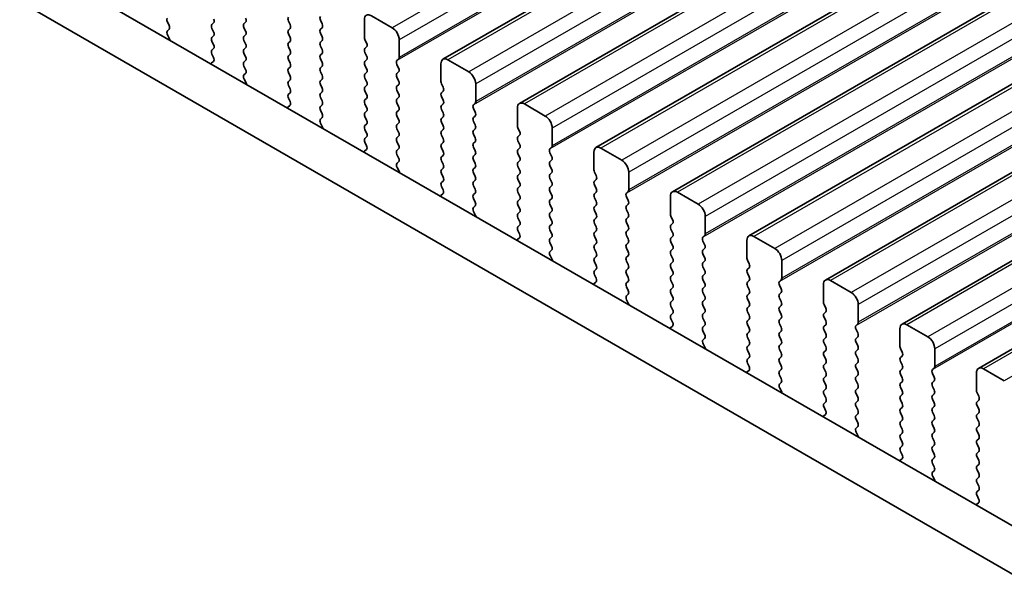
# Model space of a CAD drawing. Units: millimetres. Extents: x 43 to 7718, y 24 to 1429.
# Drawn here: x 183 to 233, y 513 to 542 of the extents above; entities that cross this region are included whole.
import ezdxf

# ---------------------------------------------------------------- set-up
doc = ezdxf.new("R2010")
doc.units = ezdxf.units.MM
doc.header["$LTSCALE"] = 3
doc.layers.add('Visible (ISO)', color=7, linetype='Continuous', lineweight=35)
doc.layers.add('Visible Narrow (ISO)', color=7, linetype='Continuous', lineweight=25)

msp = doc.modelspace()

# ---------------------------------------------------------------- linework, layer by layer
at = {"layer": 'Visible (ISO)'}
for p, q in [((415.4679, 661.3383), (204.7501, 539.6803)), ((419.357, 659.093), (208.6392, 537.435)), ((423.2461, 656.8476), (212.5282, 535.1896)), ((427.1352, 654.6022), (216.4173, 532.9442)), ((431.0242, 652.3569), (220.3064, 530.6989)), ((434.9133, 650.1115), (224.1955, 528.4535)), ((438.8024, 647.8661), (228.0846, 526.2081)), ((442.6915, 645.6208), (231.9737, 523.9628)), ((185.3577, 543.8517), (356.4792, 445.0547)), ((355.8108, 442.9911), (183.2364, 542.627)), ((190.8297, 541.4029), (190.7448, 541.5825)), ((193.0924, 541.5335), (193.0075, 541.4519)), ((194.6339, 541.4927), (194.7187, 541.5743)), ((196.8966, 541.6233), (196.9815, 541.4437)), ((198.6078, 541.4845), (198.523, 541.6642)), ((200.7574, 541.6968), (200.7574, 540.7987)), ((202.1716, 541.2886), (201.111, 541.9009)), ((190.7487, 541.129), (190.8297, 541.2069)), ((193.0075, 541.2559), (193.0924, 541.0763)), ((194.7187, 541.1171), (194.6339, 541.2967)), ((196.9815, 541.2477), (196.8966, 541.1661)), ((198.523, 541.2069), (198.6078, 541.2886)), ((190.8557, 540.7244), (190.7537, 540.9228)), ((193.0924, 540.8803), (193.0075, 540.7987)), ((193.0075, 540.6027), (193.0924, 540.4231)), ((194.6339, 540.8395), (194.7187, 540.9211)), ((194.7187, 540.4639), (194.6339, 540.6435)), ((196.8966, 540.9701), (196.9815, 540.7905)), ((196.9815, 540.5945), (196.8966, 540.5129)), ((198.6078, 540.8313), (198.523, 541.011)), ((198.523, 540.5537), (198.6078, 540.6354)), ((200.7857, 540.6844), (200.8706, 540.5047)), ((202.5252, 539.7781), (202.5252, 540.6762)), ((193.0924, 540.2271), (193.0075, 540.1455)), ((194.6339, 540.1863), (194.7187, 540.2679)), ((196.8966, 540.3169), (196.9815, 540.1373)), ((198.6078, 540.1781), (198.523, 540.3578)), ((200.8706, 540.3088), (200.7857, 540.2271)), ((200.7857, 540.0312), (200.8706, 539.8515)), ((193.0834, 539.5777), (192.9815, 539.4971)), ((193.0075, 539.9495), (193.0885, 539.7781)), ((194.7187, 539.8107), (194.6339, 539.9903)), ((194.6339, 539.5331), (194.7187, 539.6148)), ((196.9815, 539.9414), (196.8966, 539.8597)), ((196.8966, 539.6637), (196.9815, 539.4841)), ((198.523, 539.9005), (198.6078, 539.9822)), ((198.6078, 539.5249), (198.523, 539.7046)), ((200.8706, 539.6556), (200.7857, 539.5739)), ((202.4121, 539.6148), (202.4969, 539.6964)), ((206.0607, 539.0432), (205.0001, 539.6556)), ((194.7187, 539.1575), (194.6339, 539.3371)), ((196.9815, 539.2882), (196.8966, 539.2065)), ((198.523, 539.2473), (198.6078, 539.329)), ((198.6078, 538.8717), (198.523, 539.0514)), ((200.7857, 539.378), (200.8706, 539.1983)), ((202.4969, 539.2392), (202.4121, 539.4188)), ((202.4121, 538.9616), (202.4969, 539.0432)), ((204.6465, 539.4515), (204.6465, 538.5533)), ((194.6378, 538.8836), (194.7187, 538.9616)), ((194.7448, 538.4791), (194.6428, 538.6774)), ((196.8966, 539.0105), (196.9815, 538.8309)), ((196.9815, 538.635), (196.8966, 538.5533)), ((198.523, 538.5941), (198.6078, 538.6758)), ((200.8706, 539.0024), (200.7857, 538.9207)), ((200.7857, 538.7248), (200.8706, 538.5451)), ((202.4969, 538.586), (202.4121, 538.7656)), ((196.8966, 538.3573), (196.9815, 538.1777)), ((198.6078, 538.2185), (198.523, 538.3982)), ((198.523, 537.9409), (198.6078, 538.0226)), ((200.8706, 538.3492), (200.7857, 538.2675)), ((200.7857, 538.0716), (200.8706, 537.8919)), ((202.4121, 538.3084), (202.4969, 538.39)), ((202.4969, 537.9328), (202.4121, 538.1124)), ((204.6748, 538.439), (204.7597, 538.2594)), ((204.7597, 538.0634), (204.6748, 537.9818)), ((206.4143, 537.5327), (206.4143, 538.4308)), ((196.9815, 537.9818), (196.8966, 537.9001)), ((196.8966, 537.7042), (196.9776, 537.5328)), ((198.6078, 537.5653), (198.523, 537.745)), ((200.8706, 537.696), (200.7857, 537.6143)), ((202.4121, 537.6552), (202.4969, 537.7368)), ((204.6748, 537.7858), (204.7597, 537.6062)), ((196.9725, 537.3324), (196.8706, 537.2517)), ((198.523, 537.2877), (198.6078, 537.3694)), ((198.6078, 536.9121), (198.523, 537.0918)), ((200.7857, 537.4184), (200.8706, 537.2387)), ((200.8706, 537.0428), (200.7857, 536.9611)), ((202.4969, 537.2796), (202.4121, 537.4592)), ((202.4121, 537.002), (202.4969, 537.0836)), ((204.7597, 537.4102), (204.6748, 537.3286)), ((204.6748, 537.1326), (204.7597, 536.953)), ((206.3011, 537.3694), (206.386, 537.451)), ((206.386, 536.9938), (206.3011, 537.1734)), ((208.5356, 537.2061), (208.5356, 536.3079)), ((209.9498, 536.7978), (208.8892, 537.4102)), ((198.5269, 536.6383), (198.6078, 536.7162)), ((200.7857, 536.7652), (200.8706, 536.5855)), ((202.4969, 536.6264), (202.4121, 536.806)), ((204.7597, 536.757), (204.6748, 536.6754)), ((206.3011, 536.7162), (206.386, 536.7978)), ((206.386, 536.3406), (206.3011, 536.5202)), ((198.6339, 536.2337), (198.5319, 536.4321)), ((200.8706, 536.3896), (200.7857, 536.3079)), ((200.7857, 536.112), (200.8706, 535.9324)), ((202.4121, 536.3488), (202.4969, 536.4304)), ((202.4969, 535.9732), (202.4121, 536.1528)), ((204.6748, 536.4794), (204.7597, 536.2998)), ((204.7597, 536.1038), (204.6748, 536.0222)), ((206.3011, 536.063), (206.386, 536.1446)), ((208.5639, 536.1936), (208.6487, 536.014)), ((210.3034, 535.2873), (210.3034, 536.1855)), ((200.8706, 535.7364), (200.7857, 535.6547)), ((202.4121, 535.6956), (202.4969, 535.7772)), ((204.6748, 535.8262), (204.7597, 535.6466)), ((206.386, 535.6874), (206.3011, 535.867)), ((208.6487, 535.818), (208.5639, 535.7364)), ((208.5639, 535.5404), (208.6487, 535.3608)), ((200.8616, 535.087), (200.7597, 535.0064)), ((200.7857, 535.4588), (200.8667, 535.2874)), ((202.4969, 535.32), (202.4121, 535.4996)), ((202.4121, 535.0424), (202.4969, 535.124)), ((204.7597, 535.4506), (204.6748, 535.369)), ((204.6748, 535.173), (204.7597, 534.9934)), ((206.3011, 535.4098), (206.386, 535.4914)), ((206.386, 535.0342), (206.3011, 535.2138)), ((208.6487, 535.1648), (208.5639, 535.0832)), ((210.1902, 535.124), (210.2751, 535.2057)), ((213.8389, 534.5525), (212.7782, 535.1648)), ((202.4969, 534.6668), (202.4121, 534.8464)), ((204.7597, 534.7974), (204.6748, 534.7158)), ((204.6748, 534.5198), (204.7597, 534.3402)), ((206.3011, 534.7566), (206.386, 534.8382)), ((206.386, 534.381), (206.3011, 534.5606)), ((208.5639, 534.8872), (208.6487, 534.7076)), ((210.2751, 534.7484), (210.1902, 534.9281)), ((210.1902, 534.4708), (210.2751, 534.5525)), ((212.4247, 534.9607), (212.4247, 534.0626)), ((202.416, 534.3929), (202.4969, 534.4708)), ((202.523, 533.9883), (202.421, 534.1867)), ((204.7597, 534.1442), (204.6748, 534.0626)), ((206.3011, 534.1034), (206.386, 534.185)), ((208.6487, 534.5116), (208.5639, 534.43)), ((208.5639, 534.234), (208.6487, 534.0544)), ((210.2751, 534.0952), (210.1902, 534.2749)), ((204.6748, 533.8666), (204.7597, 533.687)), ((206.386, 533.7278), (206.3011, 533.9074)), ((206.3011, 533.4502), (206.386, 533.5319)), ((208.6487, 533.8585), (208.5639, 533.7768)), ((208.5639, 533.5808), (208.6487, 533.4012)), ((210.1902, 533.8176), (210.2751, 533.8993)), ((210.2751, 533.442), (210.1902, 533.6217)), ((212.453, 533.9483), (212.5378, 533.7686)), ((212.5378, 533.5727), (212.453, 533.491)), ((214.1925, 533.042), (214.1925, 533.9401)), ((204.7597, 533.491), (204.6748, 533.4094)), ((204.6748, 533.2134), (204.7558, 533.042)), ((206.386, 533.0746), (206.3011, 533.2542)), ((208.6487, 533.2053), (208.5639, 533.1236)), ((210.1902, 533.1644), (210.2751, 533.2461)), ((212.453, 533.2951), (212.5378, 533.1154)), ((204.7507, 532.8417), (204.6488, 532.761)), ((206.3011, 532.797), (206.386, 532.8787)), ((206.386, 532.4214), (206.3011, 532.601)), ((208.5639, 532.9276), (208.6487, 532.748)), ((208.6487, 532.5521), (208.5639, 532.4704)), ((210.2751, 532.7888), (210.1902, 532.9685)), ((210.1902, 532.5112), (210.2751, 532.5929)), ((212.5378, 532.9195), (212.453, 532.8378)), ((212.453, 532.6419), (212.5378, 532.4622)), ((214.0793, 532.8787), (214.1642, 532.9603)), ((214.1642, 532.5031), (214.0793, 532.6827)), ((216.3138, 532.7154), (216.3138, 531.8172)), ((217.728, 532.3071), (216.6673, 532.9195)), ((206.305, 532.1476), (206.386, 532.2255)), ((208.5639, 532.2744), (208.6487, 532.0948)), ((210.2751, 532.1356), (210.1902, 532.3153)), ((212.5378, 532.2663), (212.453, 532.1846)), ((214.0793, 532.2255), (214.1642, 532.3071)), ((214.1642, 531.8499), (214.0793, 532.0295)), ((206.4121, 531.743), (206.3101, 531.9413)), ((208.6487, 531.8989), (208.5639, 531.8172)), ((208.5639, 531.6213), (208.6487, 531.4416)), ((210.1902, 531.858), (210.2751, 531.9397)), ((210.2751, 531.4824), (210.1902, 531.6621)), ((212.453, 531.9887), (212.5378, 531.809)), ((212.5378, 531.6131), (212.453, 531.5314)), ((214.0793, 531.5723), (214.1642, 531.6539)), ((216.3421, 531.7029), (216.4269, 531.5233)), ((218.0815, 530.7966), (218.0815, 531.6947)), ((208.6487, 531.2457), (208.5639, 531.164)), ((210.1902, 531.2048), (210.2751, 531.2865)), ((212.453, 531.3355), (212.5378, 531.1558)), ((214.1642, 531.1967), (214.0793, 531.3763)), ((216.4269, 531.3273), (216.3421, 531.2457)), ((216.3421, 531.0497), (216.4269, 530.8701)), ((208.6398, 530.5963), (208.5378, 530.5156)), ((208.5639, 530.9681), (208.6449, 530.7967)), ((210.2751, 530.8292), (210.1902, 531.0089)), ((210.1902, 530.5516), (210.2751, 530.6333)), ((212.5378, 530.9599), (212.453, 530.8782)), ((212.453, 530.6823), (212.5378, 530.5027)), ((214.0793, 530.9191), (214.1642, 531.0007)), ((214.1642, 530.5435), (214.0793, 530.7231)), ((216.4269, 530.6741), (216.3421, 530.5925)), ((217.9684, 530.6333), (218.0533, 530.7149)), ((221.6171, 530.0617), (220.5564, 530.6741)), ((210.2751, 530.1761), (210.1902, 530.3557)), ((212.5378, 530.3067), (212.453, 530.225)), ((212.453, 530.0291), (212.5378, 529.8495)), ((214.0793, 530.2659), (214.1642, 530.3475)), ((214.1642, 529.8903), (214.0793, 530.0699)), ((216.3421, 530.3965), (216.4269, 530.2169)), ((216.4269, 530.0209), (216.3421, 529.9393)), ((218.0533, 530.2577), (217.9684, 530.4373)), ((217.9684, 529.9801), (218.0533, 530.0617)), ((220.2029, 530.47), (220.2029, 529.5718)), ((210.1941, 529.9022), (210.2751, 529.9801)), ((210.3011, 529.4976), (210.1992, 529.696)), ((212.5378, 529.6535), (212.453, 529.5718)), ((214.0793, 529.6127), (214.1642, 529.6943)), ((216.3421, 529.7433), (216.4269, 529.5637)), ((218.0533, 529.6045), (217.9684, 529.7841)), ((212.453, 529.3759), (212.5378, 529.1963)), ((214.1642, 529.2371), (214.0793, 529.4167)), ((214.0793, 528.9595), (214.1642, 529.0411)), ((216.4269, 529.3677), (216.3421, 529.2861)), ((216.3421, 529.0901), (216.4269, 528.9105)), ((217.9684, 529.3269), (218.0533, 529.4085)), ((218.0533, 528.9513), (217.9684, 529.1309)), ((220.2312, 529.4575), (220.316, 529.2779)), ((220.316, 529.0819), (220.2312, 529.0003)), ((221.9706, 528.5512), (221.9706, 529.4494)), ((212.5378, 529.0003), (212.453, 528.9186)), ((212.453, 528.7227), (212.5339, 528.5513)), ((214.1642, 528.5839), (214.0793, 528.7635)), ((216.4269, 528.7145), (216.3421, 528.6329)), ((217.9684, 528.6737), (218.0533, 528.7553)), ((220.2312, 528.8043), (220.316, 528.6247)), ((212.5289, 528.3509), (212.4269, 528.2703)), ((214.0793, 528.3063), (214.1642, 528.3879)), ((214.1642, 527.9307), (214.0793, 528.1103)), ((216.3421, 528.4369), (216.4269, 528.2573)), ((216.4269, 528.0613), (216.3421, 527.9797)), ((218.0533, 528.2981), (217.9684, 528.4777)), ((217.9684, 528.0205), (218.0533, 528.1022)), ((220.316, 528.4287), (220.2312, 528.3471)), ((220.2312, 528.1511), (220.316, 527.9715)), ((221.8575, 528.3879), (221.9424, 528.4696)), ((221.9424, 528.0123), (221.8575, 528.192)), ((224.092, 528.2246), (224.092, 527.3265)), ((225.5062, 527.8164), (224.4455, 528.4287)), ((214.0832, 527.6568), (214.1642, 527.7347)), ((216.3421, 527.7837), (216.4269, 527.6041)), ((218.0533, 527.6449), (217.9684, 527.8245)), ((220.316, 527.7756), (220.2312, 527.6939)), ((221.8575, 527.7347), (221.9424, 527.8164)), ((221.9424, 527.3591), (221.8575, 527.5388)), ((214.1902, 527.2522), (214.0883, 527.4506)), ((216.4269, 527.4081), (216.3421, 527.3265)), ((216.3421, 527.1305), (216.4269, 526.9509)), ((217.9684, 527.3673), (218.0533, 527.449)), ((218.0533, 526.9917), (217.9684, 527.1713)), ((220.2312, 527.4979), (220.316, 527.3183)), ((220.316, 527.1224), (220.2312, 527.0407)), ((221.8575, 527.0815), (221.9424, 527.1632)), ((224.1202, 527.2122), (224.2051, 527.0325)), ((225.8597, 526.3059), (225.8597, 527.204)), ((216.4269, 526.7549), (216.3421, 526.6733)), ((217.9684, 526.7141), (218.0533, 526.7958)), ((218.0533, 526.3385), (217.9684, 526.5181)), ((220.2312, 526.8447), (220.316, 526.6651)), ((221.9424, 526.7059), (221.8575, 526.8856)), ((221.8575, 526.4283), (221.9424, 526.51)), ((224.2051, 526.8366), (224.1202, 526.7549)), ((224.1202, 526.559), (224.2051, 526.3793)), ((216.418, 526.1056), (216.316, 526.0249)), ((216.3421, 526.4773), (216.423, 526.3059)), ((217.9684, 526.0609), (218.0533, 526.1426)), ((220.316, 526.4692), (220.2312, 526.3875)), ((220.2312, 526.1915), (220.316, 526.0119)), ((221.9424, 526.0527), (221.8575, 526.2324)), ((224.2051, 526.1834), (224.1202, 526.1017)), ((225.7466, 526.1426), (225.8314, 526.2242)), ((229.3953, 525.571), (228.3346, 526.1834)), ((218.0533, 525.6853), (217.9684, 525.8649)), ((220.316, 525.816), (220.2312, 525.7343)), ((220.2312, 525.5384), (220.316, 525.3587)), ((221.8575, 525.7751), (221.9424, 525.8568)), ((221.9424, 525.3995), (221.8575, 525.5792)), ((224.1202, 525.9058), (224.2051, 525.7261)), ((224.2051, 525.5302), (224.1202, 525.4485)), ((225.8314, 525.767), (225.7466, 525.9466)), ((225.7466, 525.4894), (225.8314, 525.571)), ((227.981, 525.9793), (227.981, 525.0811)), ((217.9723, 525.4115), (218.0533, 525.4894)), ((218.0793, 525.0069), (217.9774, 525.2052)), ((220.316, 525.1628), (220.2312, 525.0811)), ((221.8575, 525.1219), (221.9424, 525.2036)), ((224.1202, 525.2526), (224.2051, 525.0729)), ((225.8314, 525.1138), (225.7466, 525.2934)), ((220.2312, 524.8852), (220.316, 524.7055)), ((220.316, 524.5096), (220.2312, 524.4279)), ((221.9424, 524.7463), (221.8575, 524.926)), ((221.8575, 524.4687), (221.9424, 524.5504)), ((224.2051, 524.877), (224.1202, 524.7953)), ((224.1202, 524.5994), (224.2051, 524.4198)), ((225.7466, 524.8362), (225.8314, 524.9178)), ((225.8314, 524.4606), (225.7466, 524.6402)), ((228.0093, 524.9668), (228.0942, 524.7872)), ((228.0942, 524.5912), (228.0093, 524.5096)), ((229.7488, 524.0605), (229.7488, 524.9586)), ((220.2312, 524.232), (220.3121, 524.0606)), ((221.9424, 524.0932), (221.8575, 524.2728)), ((224.2051, 524.2238), (224.1202, 524.1421)), ((225.7466, 524.183), (225.8314, 524.2646)), ((228.0093, 524.3136), (228.0942, 524.134)), ((220.3071, 523.8602), (220.2051, 523.7795)), ((221.8575, 523.8155), (221.9424, 523.8972)), ((221.9424, 523.44), (221.8575, 523.6196)), ((224.1202, 523.9462), (224.2051, 523.7666)), ((224.2051, 523.5706), (224.1202, 523.4889)), ((225.8314, 523.8074), (225.7466, 523.987)), ((225.7466, 523.5298), (225.8314, 523.6114)), ((228.0942, 523.938), (228.0093, 523.8564)), ((228.0093, 523.6604), (228.0942, 523.4808)), ((229.6357, 523.8972), (229.7205, 523.9788)), ((229.7205, 523.5216), (229.6357, 523.7012)), ((231.8701, 523.7339), (231.8701, 522.8357)), ((233.2843, 523.3256), (232.2237, 523.938)), ((221.8614, 523.1661), (221.9424, 523.244)), ((224.1202, 523.293), (224.2051, 523.1134)), ((225.8314, 523.1542), (225.7466, 523.3338)), ((228.0942, 523.2848), (228.0093, 523.2032)), ((228.0093, 523.0072), (228.0942, 522.8276)), ((229.6357, 523.244), (229.7205, 523.3256)), ((229.7205, 522.8684), (229.6357, 523.048)), ((221.9684, 522.7615), (221.8664, 522.9599)), ((224.2051, 522.9174), (224.1202, 522.8357)), ((224.1202, 522.6398), (224.2051, 522.4602)), ((225.7466, 522.8766), (225.8314, 522.9582)), ((225.8314, 522.501), (225.7466, 522.6806)), ((228.0942, 522.6316), (228.0093, 522.55)), ((229.6357, 522.5908), (229.7205, 522.6724)), ((231.8984, 522.7214), (231.9833, 522.5418)), ((224.2051, 522.2642), (224.1202, 522.1825)), ((225.7466, 522.2234), (225.8314, 522.305)), ((225.8314, 521.8478), (225.7466, 522.0274)), ((228.0093, 522.354), (228.0942, 522.1744)), ((229.7205, 522.2152), (229.6357, 522.3948)), ((229.6357, 521.9376), (229.7205, 522.0193)), ((231.9833, 522.3458), (231.8984, 522.2642)), ((231.8984, 522.0682), (231.9833, 521.8886)), ((224.1961, 521.6148), (224.0942, 521.5342)), ((224.1202, 521.9866), (224.2012, 521.8152)), ((225.7466, 521.5702), (225.8314, 521.6518)), ((228.0942, 521.9784), (228.0093, 521.8968)), ((228.0093, 521.7008), (228.0942, 521.5212)), ((229.7205, 521.562), (229.6357, 521.7416)), ((231.9833, 521.6927), (231.8984, 521.611)), ((225.8314, 521.1946), (225.7466, 521.3742)), ((228.0942, 521.3252), (228.0093, 521.2436)), ((228.0093, 521.0476), (228.0942, 520.868)), ((229.6357, 521.2844), (229.7205, 521.3661)), ((229.7205, 520.9088), (229.6357, 521.0884)), ((231.8984, 521.415), (231.9833, 521.2354)), ((231.9833, 521.0395), (231.8984, 520.9578)), ((225.7505, 520.9207), (225.8314, 520.9986)), ((225.8575, 520.5161), (225.7555, 520.7145)), ((228.0942, 520.672), (228.0093, 520.5904)), ((229.6357, 520.6312), (229.7205, 520.7129)), ((231.8984, 520.7618), (231.9833, 520.5822)), ((228.0093, 520.3944), (228.0942, 520.2148)), ((228.0942, 520.0188), (228.0093, 519.9372)), ((229.7205, 520.2556), (229.6357, 520.4352)), ((229.6357, 519.978), (229.7205, 520.0597)), ((231.9833, 520.3863), (231.8984, 520.3046)), ((231.8984, 520.1086), (231.9833, 519.929)), ((228.0093, 519.7412), (228.0903, 519.5698)), ((229.7205, 519.6024), (229.6357, 519.7821)), ((231.9833, 519.7331), (231.8984, 519.6514)), ((228.0852, 519.3695), (227.9833, 519.2888)), ((229.6357, 519.3248), (229.7205, 519.4065)), ((229.7205, 518.9492), (229.6357, 519.1289)), ((231.8984, 519.4555), (231.9833, 519.2758)), ((231.9833, 519.0799), (231.8984, 518.9982)), ((229.6396, 518.6754), (229.7205, 518.7533)), ((231.8984, 518.8023), (231.9833, 518.6226)), ((229.7466, 518.2708), (229.6446, 518.4691)), ((231.9833, 518.4267), (231.8984, 518.345)), ((231.8984, 518.1491), (231.9833, 517.9694)), ((231.9833, 517.7735), (231.8984, 517.6918)), ((231.9743, 517.1241), (231.8724, 517.0434)), ((231.8984, 517.4959), (231.9794, 517.3245))]:
    msp.add_line(p, q, dxfattribs=at)
for centre, major_axis, start_param, end_param in [((190.8579, 541.6152), (-0.1, 0.1732), 0.1418971, 1.4288993), ((192.9793, 541.6968), (0.1, -0.1732), 0.1418971, 1.4288993), ((194.6056, 541.7376), (0.1, -0.1732), 0.1418971, 1.4288993), ((197.0098, 541.656), (-0.1, 0.1732), 0.1418971, 1.4288993), ((198.6361, 541.6968), (-0.1, 0.1732), 0.1418971, 1.4288993), ((201.111, 541.4927), (-0.25, 0.433), 5.4977871, 7.0685835), ((190.8618, 540.9657), (-0.1, 0.1732), 0.1418971, 1.4863217), ((190.7165, 541.3702), (0.1, -0.1732), 0.1418971, 1.4288993), ((193.1207, 541.2886), (-0.1, 0.1732), 0.1418971, 1.4288993), ((192.9793, 541.0436), (0.1, -0.1732), 0.1418971, 1.4288993), ((194.747, 541.3294), (-0.1, 0.1732), 0.1418971, 1.4288993), ((194.6056, 541.0844), (0.1, -0.1732), 0.1418971, 1.4288993), ((197.0098, 541.0028), (-0.1, 0.1732), 0.1418971, 1.4288993), ((196.8683, 541.411), (0.1, -0.1732), 0.1418971, 1.4288993), ((198.6361, 541.0436), (-0.1, 0.1732), 0.1418971, 1.4288993), ((198.4947, 541.4519), (0.1, -0.1732), 0.1418971, 1.4288993), ((202.1716, 540.8803), (-0.25, 0.433), 3.9269908, 5.4977871), ((190.7476, 540.6815), (-0.1, 0.1732), 4.2924709, 4.6279144), ((193.1207, 540.6354), (-0.1, 0.1732), 0.1418971, 1.4288993), ((194.747, 540.6762), (-0.1, 0.1732), 0.1418971, 1.4288993), ((196.8683, 540.7578), (0.1, -0.1732), 0.1418971, 1.4288993), ((198.6361, 540.3904), (-0.1, 0.1732), 0.1418971, 1.4288993), ((198.4947, 540.7987), (0.1, -0.1732), 0.1418971, 1.4288993), ((200.8989, 540.717), (0.1, -0.1732), 3.9269908, 4.5704919), ((193.1207, 539.9822), (-0.1, 0.1732), 0.1418971, 1.4288993), ((192.9793, 540.3904), (0.1, -0.1732), 0.1418971, 1.4288993), ((194.747, 540.023), (-0.1, 0.1732), 0.1418971, 1.4288993), ((194.6056, 540.4312), (0.1, -0.1732), 0.1418971, 1.4288993), ((197.0098, 540.3496), (-0.1, 0.1732), 0.1418971, 1.4288993), ((196.8683, 540.1046), (0.1, -0.1732), 0.1418971, 1.4288993), ((198.4947, 540.1455), (0.1, -0.1732), 0.1418971, 1.4288993), ((200.8989, 540.0638), (-0.1, 0.1732), 0.1418971, 1.4288993), ((200.7574, 540.4721), (0.1, -0.1732), 0.1418971, 1.4288993), ((192.9754, 539.7455), (0.1, -0.1732), 0.0844745, 1.4288993), ((194.747, 539.3698), (-0.1, 0.1732), 0.1418971, 1.4288993), ((194.6056, 539.7781), (0.1, -0.1732), 0.1418971, 1.4288993), ((197.0098, 539.6964), (-0.1, 0.1732), 0.1418971, 1.4288993), ((198.6361, 539.7372), (-0.1, 0.1732), 0.1418971, 1.4288993), ((198.4947, 539.4923), (0.1, -0.1732), 0.1418971, 1.4288993), ((200.8989, 539.4106), (-0.1, 0.1732), 0.1418971, 1.4288993), ((200.7574, 539.8189), (0.1, -0.1732), 0.1418971, 1.4288993), ((202.5252, 539.4515), (-0.1, 0.1732), 0.1418971, 1.4288993), ((202.3838, 539.8597), (0.1, -0.1732), 0.1418971, 0.7853982), ((205.0001, 539.2473), (-0.25, 0.433), 5.4977871, 7.0685835), ((193.0896, 539.3294), (-0.1, 0.1732), 0.0844745, 0.4199189), ((194.6056, 539.1249), (0.1, -0.1732), 0.1418971, 1.4288993), ((197.0098, 539.0432), (-0.1, 0.1732), 0.1418971, 1.4288993), ((196.8683, 539.4515), (0.1, -0.1732), 0.1418971, 1.4288993), ((198.6361, 539.084), (-0.1, 0.1732), 0.1418971, 1.4288993), ((200.7574, 539.1657), (0.1, -0.1732), 0.1418971, 1.4288993), ((202.3838, 539.2065), (0.1, -0.1732), 0.1418971, 1.4288993), ((206.0607, 538.635), (-0.25, 0.433), 3.9269908, 5.4977871), ((194.7509, 538.7204), (-0.1, 0.1732), 0.1418971, 1.4863217), ((197.0098, 538.39), (-0.1, 0.1732), 0.1418971, 1.4288993), ((196.8683, 538.7983), (0.1, -0.1732), 0.1418971, 1.4288993), ((198.6361, 538.4308), (-0.1, 0.1732), 0.1418971, 1.4288993), ((198.4947, 538.8391), (0.1, -0.1732), 0.1418971, 1.4288993), ((200.8989, 538.7574), (-0.1, 0.1732), 0.1418971, 1.4288993), ((200.7574, 538.5125), (0.1, -0.1732), 0.1418971, 1.4288993), ((202.5252, 538.7983), (-0.1, 0.1732), 0.1418971, 1.4288993), ((202.3838, 538.5533), (0.1, -0.1732), 0.1418971, 1.4288993), ((204.7879, 538.4717), (0.1, -0.1732), 3.9269908, 4.5704919), ((194.6367, 538.4361), (-0.1, 0.1732), 4.2924708, 4.6279144), ((196.8683, 538.1451), (0.1, -0.1732), 0.1418971, 1.4288993), ((198.4947, 538.1859), (0.1, -0.1732), 0.1418971, 1.4288993), ((200.8989, 538.1042), (-0.1, 0.1732), 0.1418971, 1.4288993), ((202.5252, 538.1451), (-0.1, 0.1732), 0.1418971, 1.4288993), ((204.6465, 538.2267), (0.1, -0.1732), 0.1418971, 1.4288993), ((197.0098, 537.7368), (-0.1, 0.1732), 0.1418971, 1.4288993), ((196.8645, 537.5001), (0.1, -0.1732), 0.0844745, 1.4288993), ((198.6361, 537.7776), (-0.1, 0.1732), 0.1418971, 1.4288993), ((198.4947, 537.5327), (0.1, -0.1732), 0.1418971, 1.4288993), ((200.8989, 537.451), (-0.1, 0.1732), 0.1418971, 1.4288993), ((200.7574, 537.8593), (0.1, -0.1732), 0.1418971, 1.4288993), ((202.5252, 537.4919), (-0.1, 0.1732), 0.1418971, 1.4288993), ((202.3838, 537.9001), (0.1, -0.1732), 0.1418971, 1.4288993), ((204.7879, 537.8185), (-0.1, 0.1732), 0.1418971, 1.4288993), ((204.6465, 537.5735), (0.1, -0.1732), 0.1418971, 1.4288993), ((206.2729, 537.6143), (0.1, -0.1732), 0.1418971, 0.7853982), ((208.8892, 537.002), (-0.25, 0.433), 5.4977871, 7.0685835), ((196.9787, 537.084), (-0.1, 0.1732), 0.0844745, 0.4199189), ((198.6361, 537.1244), (-0.1, 0.1732), 0.1418971, 1.4288993), ((200.7574, 537.2061), (0.1, -0.1732), 0.1418971, 1.4288993), ((202.3838, 537.2469), (0.1, -0.1732), 0.1418971, 1.4288993), ((204.7879, 537.1653), (-0.1, 0.1732), 0.1418971, 1.4288993), ((206.4143, 537.2061), (-0.1, 0.1732), 0.1418971, 1.4288993), ((198.64, 536.475), (-0.1, 0.1732), 0.1418971, 1.4863217), ((198.4947, 536.8795), (0.1, -0.1732), 0.1418971, 1.4288993), ((200.8989, 536.7978), (-0.1, 0.1732), 0.1418971, 1.4288993), ((200.7574, 536.5529), (0.1, -0.1732), 0.1418971, 1.4288993), ((202.5252, 536.8387), (-0.1, 0.1732), 0.1418971, 1.4288993), ((202.3838, 536.5937), (0.1, -0.1732), 0.1418971, 1.4288993), ((204.7879, 536.5121), (-0.1, 0.1732), 0.1418971, 1.4288993), ((204.6465, 536.9203), (0.1, -0.1732), 0.1418971, 1.4288993), ((206.4143, 536.5529), (-0.1, 0.1732), 0.1418971, 1.4288993), ((206.2729, 536.9611), (0.1, -0.1732), 0.1418971, 1.4288993), ((209.9498, 536.3896), (-0.25, 0.433), 3.9269908, 5.4977871), ((198.5258, 536.1908), (-0.1, 0.1732), 4.2924708, 4.6279144), ((200.8989, 536.1446), (-0.1, 0.1732), 0.1418971, 1.4288993), ((202.5252, 536.1855), (-0.1, 0.1732), 0.1418971, 1.4288993), ((204.7879, 535.8589), (-0.1, 0.1732), 0.1418971, 1.4288993), ((204.6465, 536.2671), (0.1, -0.1732), 0.1418971, 1.4288993), ((206.4143, 535.8997), (-0.1, 0.1732), 0.1418971, 1.4288993), ((206.2729, 536.3079), (0.1, -0.1732), 0.1418971, 1.4288993), ((208.677, 536.2263), (0.1, -0.1732), 3.9269908, 4.5704919), ((208.5356, 535.9813), (0.1, -0.1732), 0.1418971, 1.4288993), ((200.8989, 535.4914), (-0.1, 0.1732), 0.1418971, 1.4288993), ((200.7574, 535.8997), (0.1, -0.1732), 0.1418971, 1.4288993), ((202.5252, 535.5323), (-0.1, 0.1732), 0.1418971, 1.4288993), ((202.3838, 535.9405), (0.1, -0.1732), 0.1418971, 1.4288993), ((204.6465, 535.6139), (0.1, -0.1732), 0.1418971, 1.4288993), ((206.2729, 535.6547), (0.1, -0.1732), 0.1418971, 1.4288993), ((208.677, 535.5731), (-0.1, 0.1732), 0.1418971, 1.4288993), ((200.7535, 535.2547), (0.1, -0.1732), 0.0844745, 1.4288993), ((202.5252, 534.8791), (-0.1, 0.1732), 0.1418971, 1.4288993), ((202.3838, 535.2873), (0.1, -0.1732), 0.1418971, 1.4288993), ((204.7879, 535.2057), (-0.1, 0.1732), 0.1418971, 1.4288993), ((206.4143, 535.2465), (-0.1, 0.1732), 0.1418971, 1.4288993), ((206.2729, 535.0015), (0.1, -0.1732), 0.1418971, 1.4288993), ((208.677, 534.9199), (-0.1, 0.1732), 0.1418971, 1.4288993), ((208.5356, 535.3281), (0.1, -0.1732), 0.1418971, 1.4288993), ((210.3034, 534.9607), (-0.1, 0.1732), 0.1418971, 1.4288993), ((210.162, 535.369), (0.1, -0.1732), 0.1418971, 0.7853982), ((212.7782, 534.7566), (-0.25, 0.433), 5.4977871, 7.0685835), ((200.8677, 534.8387), (-0.1, 0.1732), 0.0844745, 0.4199189), ((202.3838, 534.6341), (0.1, -0.1732), 0.1418971, 1.4288993), ((204.7879, 534.5525), (-0.1, 0.1732), 0.1418971, 1.4288993), ((204.6465, 534.9607), (0.1, -0.1732), 0.1418971, 1.4288993), ((206.4143, 534.5933), (-0.1, 0.1732), 0.1418971, 1.4288993), ((208.5356, 534.6749), (0.1, -0.1732), 0.1418971, 1.4288993), ((210.162, 534.7158), (0.1, -0.1732), 0.1418971, 1.4288993), ((213.8389, 534.1442), (-0.25, 0.433), 3.9269908, 5.4977871), ((202.5291, 534.2296), (-0.1, 0.1732), 0.1418971, 1.4863217), ((204.7879, 533.8993), (-0.1, 0.1732), 0.1418971, 1.4288993), ((204.6465, 534.3075), (0.1, -0.1732), 0.1418971, 1.4288993), ((206.4143, 533.9401), (-0.1, 0.1732), 0.1418971, 1.4288993), ((206.2729, 534.3483), (0.1, -0.1732), 0.1418971, 1.4288993), ((208.677, 534.2667), (-0.1, 0.1732), 0.1418971, 1.4288993), ((208.5356, 534.0218), (0.1, -0.1732), 0.1418971, 1.4288993), ((210.3034, 534.3075), (-0.1, 0.1732), 0.1418971, 1.4288993), ((210.162, 534.0626), (0.1, -0.1732), 0.1418971, 1.4288993), ((212.5661, 533.9809), (0.1, -0.1732), 3.9269908, 4.5704919), ((202.4149, 533.9454), (-0.1, 0.1732), 4.2924708, 4.6279144), ((204.6465, 533.6543), (0.1, -0.1732), 0.1418971, 1.4288993), ((206.2729, 533.6952), (0.1, -0.1732), 0.1418971, 1.4288993), ((208.677, 533.6135), (-0.1, 0.1732), 0.1418971, 1.4288993), ((210.3034, 533.6543), (-0.1, 0.1732), 0.1418971, 1.4288993), ((212.4247, 533.736), (0.1, -0.1732), 0.1418971, 1.4288993), ((204.7879, 533.2461), (-0.1, 0.1732), 0.1418971, 1.4288993), ((204.6426, 533.0094), (0.1, -0.1732), 0.0844745, 1.4288993), ((206.4143, 533.2869), (-0.1, 0.1732), 0.1418971, 1.4288993), ((206.2729, 533.042), (0.1, -0.1732), 0.1418971, 1.4288993), ((208.677, 532.9603), (-0.1, 0.1732), 0.1418971, 1.4288993), ((208.5356, 533.3686), (0.1, -0.1732), 0.1418971, 1.4288993), ((210.3034, 533.0011), (-0.1, 0.1732), 0.1418971, 1.4288993), ((210.162, 533.4094), (0.1, -0.1732), 0.1418971, 1.4288993), ((212.5661, 533.3277), (-0.1, 0.1732), 0.1418971, 1.4288993), ((212.4247, 533.0828), (0.1, -0.1732), 0.1418971, 1.4288993), ((214.051, 533.1236), (0.1, -0.1732), 0.1418971, 0.7853982), ((216.6673, 532.5112), (-0.25, 0.433), 5.4977871, 7.0685835), ((204.7568, 532.5933), (-0.1, 0.1732), 0.0844745, 0.4199189), ((206.4143, 532.6337), (-0.1, 0.1732), 0.1418971, 1.4288993), ((208.5356, 532.7154), (0.1, -0.1732), 0.1418971, 1.4288993), ((210.3034, 532.3479), (-0.1, 0.1732), 0.1418971, 1.4288993), ((210.162, 532.7562), (0.1, -0.1732), 0.1418971, 1.4288993), ((212.5661, 532.6745), (-0.1, 0.1732), 0.1418971, 1.4288993), ((214.1925, 532.7154), (-0.1, 0.1732), 0.1418971, 1.4288993), ((206.4182, 531.9843), (-0.1, 0.1732), 0.1418971, 1.4863217), ((206.2729, 532.3888), (0.1, -0.1732), 0.1418971, 1.4288993), ((208.677, 532.3071), (-0.1, 0.1732), 0.1418971, 1.4288993), ((208.5356, 532.0622), (0.1, -0.1732), 0.1418971, 1.4288993), ((210.162, 532.103), (0.1, -0.1732), 0.1418971, 1.4288993), ((212.5661, 532.0213), (-0.1, 0.1732), 0.1418971, 1.4288993), ((212.4247, 532.4296), (0.1, -0.1732), 0.1418971, 1.4288993), ((214.1925, 532.0622), (-0.1, 0.1732), 0.1418971, 1.4288993), ((214.051, 532.4704), (0.1, -0.1732), 0.1418971, 1.4288993), ((217.728, 531.8989), (-0.25, 0.433), 3.9269908, 5.4977871), ((206.304, 531.7), (-0.1, 0.1732), 4.2924708, 4.6279144), ((208.677, 531.6539), (-0.1, 0.1732), 0.1418971, 1.4288993), ((210.3034, 531.6947), (-0.1, 0.1732), 0.1418971, 1.4288993), ((212.5661, 531.3681), (-0.1, 0.1732), 0.1418971, 1.4288993), ((212.4247, 531.7764), (0.1, -0.1732), 0.1418971, 1.4288993), ((214.1925, 531.409), (-0.1, 0.1732), 0.1418971, 1.4288993), ((214.051, 531.8172), (0.1, -0.1732), 0.1418971, 1.4288993), ((216.4552, 531.7356), (0.1, -0.1732), 3.9269908, 4.5704919), ((216.3138, 531.4906), (0.1, -0.1732), 0.1418971, 1.4288993), ((208.677, 531.0007), (-0.1, 0.1732), 0.1418971, 1.4288993), ((208.5356, 531.409), (0.1, -0.1732), 0.1418971, 1.4288993), ((210.3034, 531.0415), (-0.1, 0.1732), 0.1418971, 1.4288993), ((210.162, 531.4498), (0.1, -0.1732), 0.1418971, 1.4288993), ((212.4247, 531.1232), (0.1, -0.1732), 0.1418971, 1.4288993), ((214.051, 531.164), (0.1, -0.1732), 0.1418971, 1.4288993), ((216.4552, 531.0824), (-0.1, 0.1732), 0.1418971, 1.4288993), ((208.6459, 530.3479), (-0.1, 0.1732), 0.0844745, 0.4199189), ((208.5317, 530.764), (0.1, -0.1732), 0.0844745, 1.4288993), ((210.3034, 530.3883), (-0.1, 0.1732), 0.1418971, 1.4288993), ((210.162, 530.7966), (0.1, -0.1732), 0.1418971, 1.4288993), ((212.5661, 530.7149), (-0.1, 0.1732), 0.1418971, 1.4288993), ((214.1925, 530.7558), (-0.1, 0.1732), 0.1418971, 1.4288993), ((214.051, 530.5108), (0.1, -0.1732), 0.1418971, 1.4288993), ((216.4552, 530.4292), (-0.1, 0.1732), 0.1418971, 1.4288993), ((216.3138, 530.8374), (0.1, -0.1732), 0.1418971, 1.4288993), ((218.0815, 530.47), (-0.1, 0.1732), 0.1418971, 1.4288993), ((217.9401, 530.8782), (0.1, -0.1732), 0.1418971, 0.7853982), ((220.5564, 530.2659), (-0.25, 0.433), 5.4977871, 7.0685835), ((210.162, 530.1434), (0.1, -0.1732), 0.1418971, 1.4288993), ((212.5661, 530.0617), (-0.1, 0.1732), 0.1418971, 1.4288993), ((212.4247, 530.47), (0.1, -0.1732), 0.1418971, 1.4288993), ((214.1925, 530.1026), (-0.1, 0.1732), 0.1418971, 1.4288993), ((216.3138, 530.1842), (0.1, -0.1732), 0.1418971, 1.4288993), ((217.9401, 530.225), (0.1, -0.1732), 0.1418971, 1.4288993), ((221.6171, 529.6535), (-0.25, 0.433), 3.9269908, 5.4977871), ((210.3073, 529.7389), (-0.1, 0.1732), 0.1418971, 1.4863217), ((212.5661, 529.4085), (-0.1, 0.1732), 0.1418971, 1.4288993), ((212.4247, 529.8168), (0.1, -0.1732), 0.1418971, 1.4288993), ((214.1925, 529.4494), (-0.1, 0.1732), 0.1418971, 1.4288993), ((214.051, 529.8576), (0.1, -0.1732), 0.1418971, 1.4288993), ((216.4552, 529.776), (-0.1, 0.1732), 0.1418971, 1.4288993), ((216.3138, 529.531), (0.1, -0.1732), 0.1418971, 1.4288993), ((218.0815, 529.8168), (-0.1, 0.1732), 0.1418971, 1.4288993), ((217.9401, 529.5718), (0.1, -0.1732), 0.1418971, 1.4288993), ((220.3443, 529.4902), (0.1, -0.1732), 3.9269908, 4.5704919), ((210.1931, 529.4547), (-0.1, 0.1732), 4.2924708, 4.6279144), ((212.4247, 529.1636), (0.1, -0.1732), 0.1418971, 1.4288993), ((214.051, 529.2044), (0.1, -0.1732), 0.1418971, 1.4288993), ((216.4552, 529.1228), (-0.1, 0.1732), 0.1418971, 1.4288993), ((218.0815, 529.1636), (-0.1, 0.1732), 0.1418971, 1.4288993), ((220.2029, 529.2452), (0.1, -0.1732), 0.1418971, 1.4288993), ((212.5661, 528.7553), (-0.1, 0.1732), 0.1418971, 1.4288993), ((212.4208, 528.5186), (0.1, -0.1732), 0.0844745, 1.4288993), ((214.1925, 528.7962), (-0.1, 0.1732), 0.1418971, 1.4288993), ((214.051, 528.5512), (0.1, -0.1732), 0.1418971, 1.4288993), ((216.4552, 528.4696), (-0.1, 0.1732), 0.1418971, 1.4288993), ((216.3138, 528.8778), (0.1, -0.1732), 0.1418971, 1.4288993), ((218.0815, 528.5104), (-0.1, 0.1732), 0.1418971, 1.4288993), ((217.9401, 528.9186), (0.1, -0.1732), 0.1418971, 1.4288993), ((220.3443, 528.837), (-0.1, 0.1732), 0.1418971, 1.4288993), ((220.2029, 528.592), (0.1, -0.1732), 0.1418971, 1.4288993), ((221.8292, 528.6329), (0.1, -0.1732), 0.1418971, 0.7853982), ((224.4455, 528.0205), (-0.25, 0.433), 5.4977871, 7.0685835), ((212.535, 528.1026), (-0.1, 0.1732), 0.0844745, 0.4199189), ((214.1925, 528.143), (-0.1, 0.1732), 0.1418971, 1.4288993), ((216.3138, 528.2246), (0.1, -0.1732), 0.1418971, 1.4288993), ((218.0815, 527.8572), (-0.1, 0.1732), 0.1418971, 1.4288993), ((217.9401, 528.2654), (0.1, -0.1732), 0.1418971, 1.4288993), ((220.3443, 528.1838), (-0.1, 0.1732), 0.1418971, 1.4288993), ((221.9706, 528.2246), (-0.1, 0.1732), 0.1418971, 1.4288993), ((221.8292, 527.9797), (0.1, -0.1732), 0.1418971, 1.4288993), ((214.1964, 527.4935), (-0.1, 0.1732), 0.1418971, 1.4863217), ((214.051, 527.898), (0.1, -0.1732), 0.1418971, 1.4288993), ((216.4552, 527.8164), (-0.1, 0.1732), 0.1418971, 1.4288993), ((216.3138, 527.5714), (0.1, -0.1732), 0.1418971, 1.4288993), ((217.9401, 527.6123), (0.1, -0.1732), 0.1418971, 1.4288993), ((220.3443, 527.5306), (-0.1, 0.1732), 0.1418971, 1.4288993), ((220.2029, 527.9389), (0.1, -0.1732), 0.1418971, 1.4288993), ((221.9706, 527.5714), (-0.1, 0.1732), 0.1418971, 1.4288993), ((225.5062, 527.4081), (-0.25, 0.433), 3.9269908, 5.4977871), ((214.0821, 527.2093), (-0.1, 0.1732), 4.2924708, 4.6279144), ((216.4552, 527.1632), (-0.1, 0.1732), 0.1418971, 1.4288993), ((218.0815, 527.204), (-0.1, 0.1732), 0.1418971, 1.4288993), ((220.3443, 526.8774), (-0.1, 0.1732), 0.1418971, 1.4288993), ((220.2029, 527.2857), (0.1, -0.1732), 0.1418971, 1.4288993), ((221.9706, 526.9182), (-0.1, 0.1732), 0.1418971, 1.4288993), ((221.8292, 527.3265), (0.1, -0.1732), 0.1418971, 1.4288993), ((224.2334, 527.2448), (0.1, -0.1732), 3.9269908, 4.5704919), ((224.092, 526.9999), (0.1, -0.1732), 0.1418971, 1.4288993), ((216.4552, 526.51), (-0.1, 0.1732), 0.1418971, 1.4288993), ((216.3138, 526.9182), (0.1, -0.1732), 0.1418971, 1.4288993), ((218.0815, 526.5508), (-0.1, 0.1732), 0.1418971, 1.4288993), ((217.9401, 526.9591), (0.1, -0.1732), 0.1418971, 1.4288993), ((220.2029, 526.6325), (0.1, -0.1732), 0.1418971, 1.4288993), ((221.8292, 526.6733), (0.1, -0.1732), 0.1418971, 1.4288993), ((224.2334, 526.5916), (-0.1, 0.1732), 0.1418971, 1.4288993), ((216.4241, 525.8572), (-0.1, 0.1732), 0.0844745, 0.4199189), ((216.3099, 526.2733), (0.1, -0.1732), 0.0844745, 1.4288993), ((218.0815, 525.8976), (-0.1, 0.1732), 0.1418971, 1.4288993), ((217.9401, 526.3059), (0.1, -0.1732), 0.1418971, 1.4288993), ((220.3443, 526.2242), (-0.1, 0.1732), 0.1418971, 1.4288993), ((220.2029, 525.9793), (0.1, -0.1732), 0.1418971, 1.4288993), ((221.9706, 526.265), (-0.1, 0.1732), 0.1418971, 1.4288993), ((221.8292, 526.0201), (0.1, -0.1732), 0.1418971, 1.4288993), ((224.2334, 525.9384), (-0.1, 0.1732), 0.1418971, 1.4288993), ((224.092, 526.3467), (0.1, -0.1732), 0.1418971, 1.4288993), ((225.8597, 525.9793), (-0.1, 0.1732), 0.1418971, 1.4288993), ((225.7183, 526.3875), (0.1, -0.1732), 0.1418971, 0.7853982), ((228.3346, 525.7751), (-0.25, 0.433), 5.4977871, 7.0685835), ((217.9401, 525.6527), (0.1, -0.1732), 0.1418971, 1.4288993), ((220.3443, 525.571), (-0.1, 0.1732), 0.1418971, 1.4288993), ((221.9706, 525.6118), (-0.1, 0.1732), 0.1418971, 1.4288993), ((224.092, 525.6935), (0.1, -0.1732), 0.1418971, 1.4288993), ((225.7183, 525.7343), (0.1, -0.1732), 0.1418971, 1.4288993), ((229.3953, 525.1628), (-0.25, 0.433), 3.9269908, 5.4977871), ((218.0854, 525.2482), (-0.1, 0.1732), 0.1418971, 1.4863217), ((217.9712, 524.9639), (-0.1, 0.1732), 4.2924708, 4.6279144), ((220.3443, 524.9178), (-0.1, 0.1732), 0.1418971, 1.4288993), ((220.2029, 525.3261), (0.1, -0.1732), 0.1418971, 1.4288993), ((221.9706, 524.9586), (-0.1, 0.1732), 0.1418971, 1.4288993), ((221.8292, 525.3669), (0.1, -0.1732), 0.1418971, 1.4288993), ((224.2334, 525.2852), (-0.1, 0.1732), 0.1418971, 1.4288993), ((224.092, 525.0403), (0.1, -0.1732), 0.1418971, 1.4288993), ((225.8597, 525.3261), (-0.1, 0.1732), 0.1418971, 1.4288993), ((225.7183, 525.0811), (0.1, -0.1732), 0.1418971, 1.4288993), ((228.1225, 524.9995), (0.1, -0.1732), 3.9269908, 4.5704919), ((220.2029, 524.6729), (0.1, -0.1732), 0.1418971, 1.4288993), ((221.8292, 524.7137), (0.1, -0.1732), 0.1418971, 1.4288993), ((224.2334, 524.632), (-0.1, 0.1732), 0.1418971, 1.4288993), ((225.8597, 524.6729), (-0.1, 0.1732), 0.1418971, 1.4288993), ((228.1225, 524.3463), (-0.1, 0.1732), 0.1418971, 1.4288993), ((227.981, 524.7545), (0.1, -0.1732), 0.1418971, 1.4288993), ((220.3443, 524.2646), (-0.1, 0.1732), 0.1418971, 1.4288993), ((220.199, 524.0279), (0.1, -0.1732), 0.0844745, 1.4288993), ((221.9706, 524.3054), (-0.1, 0.1732), 0.1418971, 1.4288993), ((221.8292, 524.0605), (0.1, -0.1732), 0.1418971, 1.4288993), ((224.2334, 523.9788), (-0.1, 0.1732), 0.1418971, 1.4288993), ((224.092, 524.3871), (0.1, -0.1732), 0.1418971, 1.4288993), ((225.8597, 524.0197), (-0.1, 0.1732), 0.1418971, 1.4288993), ((225.7183, 524.4279), (0.1, -0.1732), 0.1418971, 1.4288993), ((227.981, 524.1013), (0.1, -0.1732), 0.1418971, 1.4288993), ((229.6074, 524.1421), (0.1, -0.1732), 0.1418971, 0.7853982), ((232.2237, 523.5298), (-0.25, 0.433), 5.4977871, 7.0685835), ((220.3132, 523.6118), (-0.1, 0.1732), 0.0844745, 0.4199189), ((221.9706, 523.6522), (-0.1, 0.1732), 0.1418971, 1.4288993), ((224.092, 523.7339), (0.1, -0.1732), 0.1418971, 1.4288993), ((225.8597, 523.3665), (-0.1, 0.1732), 0.1418971, 1.4288993), ((225.7183, 523.7747), (0.1, -0.1732), 0.1418971, 1.4288993), ((228.1225, 523.6931), (-0.1, 0.1732), 0.1418971, 1.4288993), ((229.7488, 523.7339), (-0.1, 0.1732), 0.1418971, 1.4288993), ((229.6074, 523.4889), (0.1, -0.1732), 0.1418971, 1.4288993), ((221.9745, 523.0028), (-0.1, 0.1732), 0.1418971, 1.4863217), ((221.8292, 523.4073), (0.1, -0.1732), 0.1418971, 1.4288993), ((224.2334, 523.3256), (-0.1, 0.1732), 0.1418971, 1.4288993), ((224.092, 523.0807), (0.1, -0.1732), 0.1418971, 1.4288993), ((225.7183, 523.1215), (0.1, -0.1732), 0.1418971, 1.4288993), ((228.1225, 523.0399), (-0.1, 0.1732), 0.1418971, 1.4288993), ((227.981, 523.4481), (0.1, -0.1732), 0.1418971, 1.4288993), ((229.7488, 523.0807), (-0.1, 0.1732), 0.1418971, 1.4288993), ((221.8603, 522.7186), (-0.1, 0.1732), 4.2924708, 4.6279144), ((224.2334, 522.6724), (-0.1, 0.1732), 0.1418971, 1.4288993), ((225.8597, 522.7133), (-0.1, 0.1732), 0.1418971, 1.4288993), ((225.7183, 522.4683), (0.1, -0.1732), 0.1418971, 1.4288993), ((228.1225, 522.3867), (-0.1, 0.1732), 0.1418971, 1.4288993), ((227.981, 522.7949), (0.1, -0.1732), 0.1418971, 1.4288993), ((229.7488, 522.4275), (-0.1, 0.1732), 0.1418971, 1.4288993), ((229.6074, 522.8357), (0.1, -0.1732), 0.1418971, 1.4288993), ((232.0116, 522.7541), (0.1, -0.1732), 3.9269908, 4.5704919), ((231.8701, 522.5091), (0.1, -0.1732), 0.1418971, 1.4288993), ((224.2334, 522.0193), (-0.1, 0.1732), 0.1418971, 1.4288993), ((224.092, 522.4275), (0.1, -0.1732), 0.1418971, 1.4288993), ((225.8597, 522.0601), (-0.1, 0.1732), 0.1418971, 1.4288993), ((227.981, 522.1417), (0.1, -0.1732), 0.1418971, 1.4288993), ((229.6074, 522.1825), (0.1, -0.1732), 0.1418971, 1.4288993), ((232.0116, 522.1009), (-0.1, 0.1732), 0.1418971, 1.4288993), ((224.2023, 521.3665), (-0.1, 0.1732), 0.0844745, 0.4199189), ((224.0881, 521.7825), (0.1, -0.1732), 0.0844745, 1.4288993), ((225.8597, 521.4069), (-0.1, 0.1732), 0.1418971, 1.4288993), ((225.7183, 521.8151), (0.1, -0.1732), 0.1418971, 1.4288993), ((228.1225, 521.7335), (-0.1, 0.1732), 0.1418971, 1.4288993), ((227.981, 521.4885), (0.1, -0.1732), 0.1418971, 1.4288993), ((229.7488, 521.7743), (-0.1, 0.1732), 0.1418971, 1.4288993), ((229.6074, 521.5294), (0.1, -0.1732), 0.1418971, 1.4288993), ((232.0116, 521.4477), (-0.1, 0.1732), 0.1418971, 1.4288993), ((231.8701, 521.856), (0.1, -0.1732), 0.1418971, 1.4288993), ((225.7183, 521.1619), (0.1, -0.1732), 0.1418971, 1.4288993), ((228.1225, 521.0803), (-0.1, 0.1732), 0.1418971, 1.4288993), ((229.7488, 521.1211), (-0.1, 0.1732), 0.1418971, 1.4288993), ((231.8701, 521.2028), (0.1, -0.1732), 0.1418971, 1.4288993), ((225.8636, 520.7574), (-0.1, 0.1732), 0.1418971, 1.4863217), ((225.7494, 520.4732), (-0.1, 0.1732), 4.2924708, 4.6279144), ((228.1225, 520.4271), (-0.1, 0.1732), 0.1418971, 1.4288993), ((227.981, 520.8353), (0.1, -0.1732), 0.1418971, 1.4288993), ((229.7488, 520.4679), (-0.1, 0.1732), 0.1418971, 1.4288993), ((229.6074, 520.8762), (0.1, -0.1732), 0.1418971, 1.4288993), ((232.0116, 520.7945), (-0.1, 0.1732), 0.1418971, 1.4288993), ((231.8701, 520.5496), (0.1, -0.1732), 0.1418971, 1.4288993), ((227.981, 520.1821), (0.1, -0.1732), 0.1418971, 1.4288993), ((229.6074, 520.223), (0.1, -0.1732), 0.1418971, 1.4288993), ((232.0116, 520.1413), (-0.1, 0.1732), 0.1418971, 1.4288993), ((228.1225, 519.7739), (-0.1, 0.1732), 0.1418971, 1.4288993), ((227.9772, 519.5372), (0.1, -0.1732), 0.0844745, 1.4288993), ((229.7488, 519.8147), (-0.1, 0.1732), 0.1418971, 1.4288993), ((229.6074, 519.5698), (0.1, -0.1732), 0.1418971, 1.4288993), ((232.0116, 519.4881), (-0.1, 0.1732), 0.1418971, 1.4288993), ((231.8701, 519.8964), (0.1, -0.1732), 0.1418971, 1.4288993), ((228.0914, 519.1211), (-0.1, 0.1732), 0.0844745, 0.4199189), ((229.7488, 519.1615), (-0.1, 0.1732), 0.1418971, 1.4288993), ((232.0116, 518.8349), (-0.1, 0.1732), 0.1418971, 1.4288993), ((231.8701, 519.2432), (0.1, -0.1732), 0.1418971, 1.4288993), ((229.7527, 518.5121), (-0.1, 0.1732), 0.1418971, 1.4863217), ((229.6074, 518.9166), (0.1, -0.1732), 0.1418971, 1.4288993), ((231.8701, 518.59), (0.1, -0.1732), 0.1418971, 1.4288993), ((229.6385, 518.2279), (-0.1, 0.1732), 4.2924708, 4.6279144), ((232.0116, 518.1817), (-0.1, 0.1732), 0.1418971, 1.4288993), ((232.0116, 517.5285), (-0.1, 0.1732), 0.1418971, 1.4288993), ((231.8701, 517.9368), (0.1, -0.1732), 0.1418971, 1.4288993), ((231.9804, 516.8757), (-0.1, 0.1732), 0.0844745, 0.4199189), ((231.8662, 517.2918), (0.1, -0.1732), 0.0844745, 1.4288993)]:
    msp.add_ellipse(centre, major_axis=major_axis, ratio=0.5773503, start_param=start_param, end_param=end_param, dxfattribs=at)
at = {"layer": 'Visible Narrow (ISO)'}
for p, q in [((412.8895, 662.9466), (202.1716, 541.2886)), ((413.243, 662.3342), (202.5252, 540.6762)), ((413.1299, 661.2727), (202.4121, 539.6148)), ((413.243, 661.436), (202.5252, 539.7781)), ((415.7179, 661.3136), (205.0001, 539.6556)), ((416.7786, 660.7012), (206.0607, 539.0432)), ((417.1321, 660.0888), (206.4143, 538.4308)), ((417.1321, 659.1907), (206.4143, 537.5327)), ((417.019, 659.0274), (206.3011, 537.3694)), ((419.607, 659.0682), (208.8892, 537.4102)), ((420.6676, 658.4558), (209.9498, 536.7978)), ((421.0212, 657.8435), (210.3034, 536.1855)), ((420.9081, 656.782), (210.1902, 535.124)), ((421.0212, 656.9453), (210.3034, 535.2873)), ((423.4961, 656.8228), (212.7782, 535.1648)), ((424.5567, 656.2105), (213.8389, 534.5525)), ((424.9103, 655.5981), (214.1925, 533.9401)), ((424.9103, 654.6999), (214.1925, 533.042)), ((424.7971, 654.5366), (214.0793, 532.8787)), ((427.3852, 654.5775), (216.6673, 532.9195)), ((428.4458, 653.9651), (217.728, 532.3071)), ((428.7994, 653.3527), (218.0815, 531.6947)), ((428.6862, 652.2913), (217.9684, 530.6333)), ((428.7994, 652.4546), (218.0815, 530.7966)), ((431.2742, 652.3321), (220.5564, 530.6741)), ((432.3349, 651.7197), (221.6171, 530.0617)), ((432.6885, 651.1074), (221.9706, 529.4494)), ((432.6885, 650.2092), (221.9706, 528.5512)), ((432.5753, 650.0459), (221.8575, 528.3879)), ((435.1633, 650.0867), (224.4455, 528.4287)), ((436.224, 649.4744), (225.5062, 527.8164)), ((436.5775, 648.862), (225.8597, 527.204)), ((436.4644, 647.8005), (225.7466, 526.1426)), ((436.5775, 647.9638), (225.8597, 526.3059)), ((439.0524, 647.8414), (228.3346, 526.1834)), ((440.1131, 647.229), (229.3953, 525.571)), ((440.4666, 646.6166), (229.7488, 524.9586)), ((440.4666, 645.7185), (229.7488, 524.0605)), ((440.3535, 645.5552), (229.6357, 523.8972)), ((442.9415, 645.596), (232.2237, 523.938)), ((444.0022, 644.9836), (233.2843, 523.3256))]:
    msp.add_line(p, q, dxfattribs=at)

doc.saveas('drawing.dxf')
